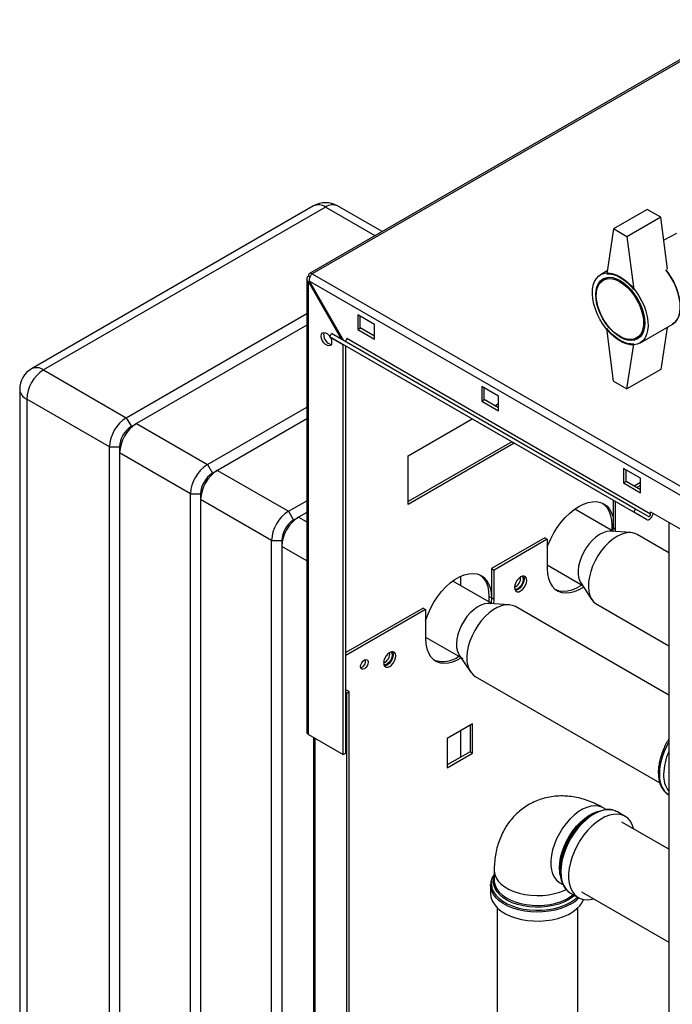
# Paper-space layout 'Blatt3' of a CAD drawing. Units: millimetres. Extents: x 0 to 4200, y 0 to 2970.
# Drawn here: x 3097 to 3371, y 1198 to 1610 of the extents above; entities that cross this region are included whole.
import ezdxf

# ---------------------------------------------------------------- set-up
doc = ezdxf.new("R2010")
doc.units = ezdxf.units.MM
doc.linetypes.add('SLD-Durchgehend', pattern=[0])
doc.layers.add('SLD-0', color=7, linetype='SLD-Durchgehend', lineweight=30)

psp = doc.layouts.new('Blatt3')

# ---------------------------------------------------------------- linework, layer by layer
at = {"layer": 'SLD-0', "ltscale": 10}
for p, q in [((3402.83, 1610.02), (3218.7, 1503.72)), ((3403.98, 1609.91), (3219.85, 1503.61)), ((3220.43, 1532.04), (3102.35, 1463.87)), ((3225.43, 1531.55), (3107.35, 1463.38)), ((3246.17, 1519.58), (3225.43, 1531.55)), ((3249.09, 1521.27), (3230.43, 1532.04)), ((3360.14, 1530.56), (3346, 1522.4)), ((3365.79, 1527.3), (3360.14, 1530.56)), ((3365.79, 1527.3), (3351.65, 1519.14)), ((3368.57, 1505.63), (3365.79, 1527.3)), ((3346, 1522.4), (3343.17, 1503.62)), ((3351.65, 1519.14), (3346, 1522.4)), ((3351.65, 1519.14), (3354.48, 1497.09)), ((3372.41, 1520.43), (3367.03, 1517.67)), ((3343.35, 1504.81), (3340.57, 1503.21)), ((3217.55, 1501.44), (3217.55, 1311.72)), ((3218.96, 1502.24), (3218.22, 1502.67)), ((3219.85, 1503.61), (3605.5, 1280.98)), ((3343.71, 1502.14), (3341.68, 1500.97)), ((3218.22, 1500.22), (3218.72, 1500.5)), ((3218.22, 1310.78), (3218.22, 1500.22)), ((3218.22, 1500.22), (3232.1, 1476.18)), ((3218.72, 1500.5), (3603.38, 1278.45)), ((3233.1, 1475.61), (3218.72, 1500.5)), ((3141.99, 1443.38), (3217.55, 1486.99)), ((3245.94, 1482.38), (3238.87, 1486.46)), ((3238.87, 1486.46), (3238.87, 1480.34)), ((3239.93, 1480.95), (3239.93, 1485.85)), ((3217.55, 1482.09), (3146.24, 1440.93)), ((3238.87, 1480.34), (3239.93, 1480.95)), ((3238.87, 1480.34), (3245.94, 1476.26)), ((3245.94, 1477.48), (3239.93, 1480.95)), ((3245.94, 1476.26), (3245.94, 1482.38)), ((3346, 1458.71), (3343.17, 1480.76)), ((3357.07, 1474.63), (3370.51, 1482.39)), ((3368.44, 1481.2), (3365.79, 1463.61)), ((3227.21, 1477.27), (3227.96, 1478.57)), ((3354.49, 1403.8), (3227.21, 1477.27)), ((3227.21, 1477.27), (3232.56, 1474.18)), ((3355.24, 1405.1), (3227.96, 1478.57)), ((3361.55, 1403.03), (3234.27, 1476.5)), ((3355.68, 1476.72), (3357.71, 1477.89)), ((3359.84, 1400.71), (3232.56, 1474.18)), ((3232.86, 1302.33), (3232.86, 1474.01)), ((3233.92, 1302.95), (3233.92, 1473.4)), ((3351.65, 1455.44), (3354.48, 1474.23)), ((3365.79, 1463.61), (3351.65, 1455.44)), ((3107.35, 1463.38), (3141.99, 1443.38)), ((3297.91, 1452.38), (3290.84, 1456.46)), ((3290.84, 1456.46), (3290.84, 1450.34)), ((3291.9, 1450.95), (3291.9, 1455.85)), ((3346, 1458.71), (3351.65, 1455.44)), ((3097.35, 1455.21), (3097.35, 982.44)), ((3297.91, 1446.26), (3297.91, 1452.38)), ((3134.92, 1431.13), (3100.28, 1451.13)), ((3100.28, 1451.13), (3100.28, 978.35)), ((3175.94, 1423.78), (3217.55, 1447.81)), ((3290.84, 1450.34), (3291.9, 1450.95)), ((3290.84, 1450.34), (3297.91, 1446.26)), ((3297.91, 1447.48), (3291.9, 1450.95)), ((3296.33, 1448.39), (3297.91, 1449.3)), ((3141.99, 1443.38), (3144.12, 1439.7)), ((3217.55, 1442.91), (3180.18, 1421.33)), ((3144.12, 1439.7), (3146.24, 1440.93)), ((3146.24, 1440.93), (3175.94, 1423.78)), ((3260.08, 1427.46), (3286.78, 1442.88)), ((3134.92, 1431.13), (3139.17, 1431.13)), ((3134.92, 958.35), (3134.92, 1431.13)), ((3139.17, 1431.13), (3139.17, 1428.68)), ((3303.4, 1433.28), (3260.08, 1408.27)), ((3304.46, 1432.67), (3260.08, 1407.05)), ((3168.86, 1411.54), (3139.17, 1428.68)), ((3139.17, 1428.68), (3139.17, 955.9)), ((3260.08, 1407.05), (3260.08, 1427.46)), ((3175.94, 1423.78), (3178.06, 1420.11)), ((3178.06, 1420.11), (3180.18, 1421.33)), ((3180.18, 1421.33), (3209.88, 1404.19)), ((3357.31, 1418.09), (3350.24, 1422.17)), ((3350.24, 1422.17), (3350.24, 1416.05)), ((3351.3, 1416.66), (3351.3, 1421.56)), ((3350.24, 1416.05), (3351.3, 1416.66)), ((3350.24, 1416.05), (3357.31, 1411.97)), ((3357.31, 1413.19), (3351.3, 1416.66)), ((3357.31, 1416.23), (3354.68, 1414.71)), ((3357.31, 1415), (3355.74, 1414.1)), ((3357.31, 1411.97), (3357.31, 1418.09)), ((3168.86, 1411.54), (3173.11, 1411.54)), ((3168.86, 938.76), (3168.86, 1411.54)), ((3173.11, 1411.54), (3173.11, 1409.09)), ((3202.81, 1391.94), (3173.11, 1409.09)), ((3173.11, 1409.09), (3173.11, 936.31)), ((3209.88, 1404.19), (3217.55, 1408.62)), ((3345.82, 1408.8), (3345.82, 1397.35)), ((3346.88, 1396.73), (3346.88, 1408.19)), ((3209.88, 1404.19), (3212, 1400.52)), ((3212, 1400.52), (3214.12, 1401.74)), ((3217.55, 1403.72), (3214.12, 1401.74)), ((3214.12, 1401.74), (3217.55, 1399.76)), ((3345.93, 1395.76), (3329.75, 1405.1)), ((3354.49, 1403.8), (3355.24, 1405.1)), ((3359.84, 1400.71), (3354.49, 1403.8)), ((3360.59, 1402.01), (3355.24, 1405.1)), ((3361.55, 1403.03), (3361.55, 1404.01)), ((3361.55, 1404.01), (3382.76, 1391.76)), ((3345.29, 1398.26), (3345.29, 1396.13)), ((3345.82, 1397.96), (3345.29, 1398.26)), ((3369.15, 1399.62), (3369.15, 779.45)), ((3353.22, 1395.28), (3344.81, 1395.83)), ((3345.82, 1397.35), (3345.76, 1395.86)), ((3345.82, 1397.35), (3346.88, 1396.73)), ((3346.85, 1395.7), (3346.88, 1396.73)), ((3369.15, 1386.82), (3355.84, 1394.5)), ((3202.81, 1391.94), (3207.05, 1391.94)), ((3202.81, 919.17), (3202.81, 1391.94)), ((3207.05, 1391.94), (3207.05, 1389.49)), ((3207.05, 1389.49), (3207.05, 916.72)), ((3217.55, 1383.43), (3207.05, 1389.49)), ((3317.18, 1393.06), (3294.91, 1380.2)), ((3318.24, 1392.45), (3295.97, 1379.59)), ((3317.18, 1393.06), (3318.24, 1392.45)), ((3318.24, 1392.45), (3318.24, 1380.2)), ((3318.24, 1381.72), (3332.93, 1373.24)), ((3282, 1373.07), (3282, 1376.96)), ((3294.91, 1380.2), (3295.97, 1379.59)), ((3294.91, 1380.2), (3294.91, 1367.95)), ((3295.97, 1367.34), (3295.97, 1379.59)), ((3295.02, 1365.55), (3278.69, 1374.98)), ((3332.31, 1374.17), (3336.99, 1367.18)), ((3294.91, 1367.95), (3293.85, 1368.57)), ((3293.85, 1368.57), (3293.85, 1366.23)), ((3302.3, 1365.07), (3293.9, 1365.63)), ((3294.91, 1367.95), (3294.78, 1365.69)), ((3294.91, 1367.95), (3295.97, 1367.34)), ((3295.88, 1365.49), (3295.97, 1367.34)), ((3338.98, 1365.29), (3369.15, 1347.87)), ((3266.27, 1363.67), (3233.92, 1345)), ((3267.33, 1363.06), (3233.92, 1343.77)), ((3266.27, 1363.67), (3267.33, 1363.06)), ((3267.33, 1363.06), (3267.33, 1350.81)), ((3369.15, 1327.22), (3304.93, 1364.29)), ((3267.33, 1351.52), (3282.93, 1342.51)), ((3281.4, 1343.97), (3286.08, 1336.97)), ((3288.07, 1335.08), (3365.4, 1290.44)), ((3235.33, 1328.67), (3233.92, 1329.48)), ((3234.27, 1328.05), (3233.92, 1328.26)), ((3234.27, 1328.05), (3235.33, 1328.67)), ((3234.27, 911.62), (3234.27, 1328.05)), ((3235.33, 912.23), (3235.33, 1328.67)), ((3286.99, 1315.25), (3276.31, 1309.08)), ((3286.99, 1302.92), (3286.99, 1315.25)), ((3282, 1301.26), (3282, 1312.37)), ((3285.93, 1314.64), (3285.93, 1303.53)), ((3218.22, 1310.78), (3232.86, 1302.33)), ((3220.38, 1309.54), (3220.38, 943.32)), ((3221.05, 942.93), (3221.05, 1309.15)), ((3276.31, 1309.08), (3276.31, 1296.75)), ((3232.86, 1302.33), (3233.92, 1302.95)), ((3285.93, 1303.53), (3276.31, 1297.98)), ((3276.31, 1296.75), (3286.99, 1302.92)), ((3285.93, 1303.53), (3286.99, 1302.92)), ((3368.92, 1285.55), (3369.2, 1285.37)), ((3343.15, 1279.18), (3341.62, 1280.06)), ((3347.61, 1278.33), (3347.2, 1278.55)), ((3350.86, 1276.46), (3347.61, 1278.33)), ((3337.3, 1277.41), (3336.65, 1277.04)), ((3369.15, 1262.69), (3349.47, 1274.06)), ((3296.05, 1253.75), (3296.05, 1249.59)), ((3323.63, 1254.48), (3323.63, 1253.73)), ((3296.09, 1249.38), (3296.08, 1249.75)), ((3294.55, 1247.69), (3294.56, 1247.98)), ((3294.55, 1247.69), (3294.55, 1243.95)), ((3323.5, 1248.67), (3324.85, 1247.88)), ((3327.99, 1244.34), (3331.23, 1242.47)), ((3332.62, 1244.87), (3369.15, 1223.78)), ((3297.33, 1238.14), (3297.33, 977.75)), ((3331.03, 977.75), (3331.03, 1238.14))]:
    psp.add_line(p, q, dxfattribs=at)
at = {"layer": 'SLD-0', "ltscale": 10, "flags": 128}
for points in [[(3367.86, 1505.26), (3368.7, 1504.2), (3370.04, 1502.22), (3371.23, 1500.12), (3372.22, 1497.95), (3373, 1495.75), (3373.55, 1493.57), (3373.86, 1491.46), (3373.92, 1489.46), (3373.73, 1487.61), (3373.3, 1485.95), (3372.63, 1484.53), (3371.75, 1483.36), (3370.66, 1482.48), (3370.51, 1482.39)], [(3370.51, 1482.39), (3370.66, 1482.48), (3371.75, 1483.36), (3372.63, 1484.53), (3373.3, 1485.95), (3373.73, 1487.61), (3373.92, 1489.46), (3373.86, 1491.46), (3373.55, 1493.57), (3373, 1495.75), (3372.22, 1497.95), (3371.23, 1500.12), (3370.04, 1502.22), (3368.7, 1504.2), (3367.86, 1505.26)], [(3348.82, 1502.4), (3350.52, 1501.27), (3352.18, 1499.88), (3353.78, 1498.26), (3355.26, 1496.44), (3356.61, 1494.46), (3357.79, 1492.36), (3358.78, 1490.19), (3359.56, 1487.99), (3360.11, 1485.81), (3360.42, 1483.7), (3360.48, 1481.7), (3360.3, 1479.85), (3359.87, 1478.2), (3359.2, 1476.77), (3358.31, 1475.61), (3357.22, 1474.72), (3355.95, 1474.14), (3354.53, 1473.88), (3352.99, 1473.93), (3351.36, 1474.31), (3349.68, 1474.99), (3347.97, 1475.98), (3346.29, 1477.24), (3344.66, 1478.74), (3343.11, 1480.47), (3341.69, 1482.38), (3340.42, 1484.42), (3339.33, 1486.56), (3338.45, 1488.75), (3337.78, 1490.95), (3337.35, 1493.1), (3337.16, 1495.16), (3337.23, 1497.09), (3337.54, 1498.85), (3338.09, 1500.39), (3338.86, 1501.69), (3339.86, 1502.72), (3341.04, 1503.45), (3342.39, 1503.88), (3343.87, 1503.98), (3345.46, 1503.76), (3347.12, 1503.23), (3348.82, 1502.4)], [(3348.82, 1500.76), (3350.43, 1499.69), (3351.99, 1498.35), (3353.48, 1496.78), (3354.85, 1495.02), (3356.07, 1493.11), (3357.12, 1491.09), (3357.96, 1489.02), (3358.57, 1486.95), (3358.95, 1484.93), (3359.08, 1483), (3358.95, 1481.22), (3358.57, 1479.63), (3357.96, 1478.27), (3357.12, 1477.17), (3356.07, 1476.37), (3354.85, 1475.87), (3353.48, 1475.69), (3351.99, 1475.83), (3350.43, 1476.3), (3348.82, 1477.08), (3347.22, 1478.15), (3345.66, 1479.49), (3344.17, 1481.06), (3342.8, 1482.82), (3341.57, 1484.74), (3340.53, 1486.75), (3339.69, 1488.82), (3339.07, 1490.89), (3338.7, 1492.92), (3338.57, 1494.84), (3338.7, 1496.62), (3339.07, 1498.21), (3339.69, 1499.57), (3340.53, 1500.67), (3341.57, 1501.48), (3342.8, 1501.98), (3344.17, 1502.16), (3345.66, 1502.01), (3347.22, 1501.54), (3348.82, 1500.76)], [(3348.68, 1500.27), (3350.27, 1499.21), (3351.82, 1497.87), (3353.28, 1496.31), (3354.63, 1494.55), (3355.82, 1492.64), (3356.83, 1490.63), (3357.63, 1488.58), (3358.19, 1486.53), (3358.51, 1484.55), (3358.57, 1482.67), (3358.38, 1480.96), (3357.94, 1479.44), (3357.26, 1478.18), (3356.35, 1477.18), (3355.25, 1476.49), (3353.97, 1476.12), (3352.56, 1476.08), (3351.05, 1476.37), (3349.48, 1476.99), (3347.89, 1477.91), (3346.31, 1479.11), (3344.8, 1480.56), (3343.39, 1482.23), (3342.12, 1484.07), (3341.01, 1486.04), (3340.11, 1488.07), (3339.43, 1490.13), (3338.98, 1492.15), (3338.79, 1494.09), (3338.85, 1495.89), (3339.17, 1497.51), (3339.74, 1498.9), (3340.53, 1500.04), (3341.54, 1500.88), (3342.73, 1501.41), (3344.08, 1501.62), (3345.55, 1501.49), (3347.09, 1501.04), (3348.68, 1500.27)], [(3343.17, 1503.62), (3344.49, 1503.61), (3345.9, 1503.35), (3347.35, 1502.85), (3348.82, 1502.1), (3350.3, 1501.14), (3351.75, 1499.97), (3353.15, 1498.61), (3354.48, 1497.09)], [(3354.48, 1474.23), (3353.15, 1474.24), (3351.75, 1474.5), (3350.3, 1475), (3348.82, 1475.74), (3347.35, 1476.71), (3345.9, 1477.88), (3344.49, 1479.23), (3343.17, 1480.76)], [(3223.59, 1477.52), (3223.73, 1478.31), (3224.11, 1478.85), (3224.69, 1479.08), (3225.41, 1478.97), (3226.17, 1478.53), (3226.88, 1477.82), (3227.23, 1477.32)], [(3227.3, 1477.22), (3227.47, 1476.91), (3227.85, 1475.93), (3227.98, 1474.99), (3227.85, 1474.2), (3227.47, 1473.66), (3226.88, 1473.43), (3226.17, 1473.54), (3225.41, 1473.98), (3224.69, 1474.7), (3224.11, 1475.6), (3223.73, 1476.58), (3223.59, 1477.52)], [(3224.66, 1478.13), (3224.79, 1478.92), (3224.86, 1479.09)], [(3234.27, 1476.5), (3234.25, 1476.3), (3234.18, 1476.08), (3234.07, 1475.88), (3233.92, 1475.7), (3233.76, 1475.56), (3233.6, 1475.47), (3233.44, 1475.45), (3233.33, 1475.47)], [(3318.24, 1389.15), (3318.64, 1390.23), (3319.72, 1392.72), (3321, 1395.14), (3322.46, 1397.46), (3324.07, 1399.64), (3325.82, 1401.64), (3327.66, 1403.42), (3329.56, 1404.96), (3331.5, 1406.23), (3333.44, 1407.2), (3335.34, 1407.86), (3337.18, 1408.2), (3338.92, 1408.22), (3340.54, 1407.9), (3342, 1407.27), (3343.28, 1406.32), (3344.36, 1405.08), (3345.22, 1403.56), (3345.82, 1401.89)], [(3341.45, 1407.55), (3342.22, 1406.93), (3343.3, 1405.69), (3344.16, 1404.17), (3344.78, 1402.41), (3345.16, 1400.43), (3345.29, 1398.26)], [(3359.84, 1400.71), (3360.22, 1400.6), (3360.67, 1400.67), (3361.15, 1400.92), (3361.61, 1401.32), (3362.02, 1401.84), (3362.34, 1402.44), (3362.54, 1403.05), (3362.6, 1403.4)], [(3360.59, 1402.01), (3360.72, 1401.97), (3360.88, 1401.99), (3361.04, 1402.08), (3361.2, 1402.22), (3361.34, 1402.4), (3361.46, 1402.61), (3361.53, 1402.82), (3361.55, 1403.03)], [(3362.5, 1402.89), (3362.69, 1403.07), (3362.87, 1403.24)], [(3344.81, 1395.83), (3344.52, 1395.84), (3343.12, 1395.7), (3341.64, 1395.23), (3340.12, 1394.46), (3338.61, 1393.41), (3337.15, 1392.09), (3335.77, 1390.55), (3334.52, 1388.84), (3333.43, 1386.99), (3332.53, 1385.06), (3331.83, 1383.1), (3331.38, 1381.16), (3331.16, 1379.3), (3331.2, 1377.57), (3331.48, 1376.02), (3332.01, 1374.68), (3332.31, 1374.17)], [(3355.84, 1394.5), (3355.4, 1394.73), (3354.02, 1395.17), (3352.51, 1395.29), (3350.88, 1395.07), (3349.18, 1394.54), (3347.45, 1393.69), (3345.71, 1392.54), (3344.01, 1391.13), (3342.38, 1389.48), (3340.86, 1387.62), (3339.48, 1385.6), (3338.27, 1383.46), (3337.25, 1381.24), (3336.45, 1378.99), (3335.88, 1376.77), (3335.56, 1374.6), (3335.49, 1372.56), (3335.68, 1370.66), (3336.11, 1368.97), (3336.79, 1367.5), (3337.69, 1366.31), (3338.8, 1365.4), (3338.98, 1365.29)], [(3267.33, 1358.28), (3267.45, 1358.69), (3268.35, 1361.22), (3269.48, 1363.71), (3270.81, 1366.13), (3272.33, 1368.43), (3274, 1370.57), (3275.79, 1372.5), (3277.67, 1374.2), (3279.61, 1375.62), (3281.56, 1376.75), (3283.5, 1377.56), (3285.38, 1378.04), (3287.18, 1378.17), (3288.85, 1377.96), (3290.36, 1377.41), (3291.69, 1376.54), (3292.82, 1375.34), (3293.72, 1373.86), (3294.38, 1372.11), (3294.77, 1370.13), (3294.91, 1367.95)], [(3290.17, 1377.51), (3290.63, 1377.15), (3291.76, 1375.95), (3292.66, 1374.47), (3293.31, 1372.72), (3293.71, 1370.74), (3293.85, 1368.57)], [(3309.65, 1375.24), (3309.53, 1376.08), (3309.16, 1376.69), (3308.6, 1377.01), (3307.89, 1377.02), (3307.1, 1376.71), (3306.32, 1376.11), (3305.61, 1375.29), (3305.04, 1374.31), (3304.68, 1373.28), (3304.56, 1372.3), (3304.68, 1371.47), (3305.04, 1370.85), (3305.61, 1370.53), (3306.32, 1370.52), (3307.1, 1370.83), (3307.89, 1371.43), (3308.6, 1372.26), (3309.16, 1373.23), (3309.53, 1374.26), (3309.65, 1375.24)], [(3307.61, 1376.94), (3307.88, 1376.67), (3308.13, 1376.02), (3308.13, 1375.16), (3307.88, 1374.22), (3307.41, 1373.29), (3306.77, 1372.5), (3306.04, 1371.93)], [(3308.29, 1377.06), (3308.46, 1376.69), (3308.59, 1375.85)], [(3318.24, 1380.2), (3318.37, 1378.03), (3318.77, 1376.05), (3319.43, 1374.3), (3320.33, 1372.81), (3321.45, 1371.62), (3322.79, 1370.74), (3324.3, 1370.19), (3325.97, 1369.98), (3327.76, 1370.12), (3329.65, 1370.6), (3331.58, 1371.41), (3333.45, 1372.48)], [(3308.59, 1375.85), (3308.46, 1374.87), (3308.1, 1373.84), (3307.54, 1372.87), (3306.83, 1372.04), (3306.04, 1371.44), (3305.26, 1371.13), (3304.85, 1371.1)], [(3332.76, 1373.34), (3332.48, 1373.15), (3330.52, 1372.02), (3328.59, 1371.21), (3326.7, 1370.73), (3324.91, 1370.6), (3323.24, 1370.8), (3321.92, 1371.26)], [(3293.9, 1365.63), (3293.38, 1365.63), (3291.96, 1365.44), (3290.47, 1364.92), (3288.95, 1364.1), (3287.45, 1362.99), (3286, 1361.64), (3284.64, 1360.07), (3283.41, 1358.33), (3282.35, 1356.46), (3281.48, 1354.52), (3280.83, 1352.56), (3280.41, 1350.64), (3280.24, 1348.8), (3280.32, 1347.09), (3280.64, 1345.57), (3281.21, 1344.27), (3281.4, 1343.97)], [(3304.93, 1364.29), (3303.77, 1364.8), (3302.32, 1365.07), (3300.74, 1365.01), (3299.07, 1364.62), (3297.35, 1363.92), (3295.61, 1362.91), (3293.89, 1361.62), (3292.22, 1360.07), (3290.65, 1358.31), (3289.2, 1356.36), (3287.9, 1354.27), (3286.79, 1352.08), (3285.88, 1349.84), (3285.21, 1347.6), (3284.77, 1345.4), (3284.58, 1343.29), (3284.65, 1341.32), (3284.96, 1339.53), (3285.53, 1337.95), (3286.33, 1336.63), (3287.34, 1335.58), (3288.07, 1335.08)], [(3267.33, 1350.81), (3267.46, 1348.64), (3267.86, 1346.66), (3268.51, 1344.91), (3269.41, 1343.42), (3270.54, 1342.23), (3271.87, 1341.35), (3273.39, 1340.8), (3275.06, 1340.59), (3276.85, 1340.73), (3278.74, 1341.21), (3280.67, 1342.02), (3282.25, 1342.9)], [(3254.85, 1343.61), (3254.72, 1344.44), (3254.36, 1345.05), (3253.8, 1345.38), (3253.09, 1345.39), (3252.3, 1345.08), (3251.52, 1344.48), (3250.81, 1343.65), (3250.24, 1342.67), (3249.88, 1341.65), (3249.76, 1340.67), (3249.88, 1339.83), (3250.24, 1339.22), (3250.81, 1338.89), (3251.52, 1338.89), (3252.3, 1339.2), (3253.09, 1339.79), (3253.8, 1340.62), (3254.36, 1341.6), (3254.72, 1342.63), (3254.85, 1343.61)], [(3253.79, 1344.22), (3253.66, 1343.24), (3253.3, 1342.21), (3252.74, 1341.23), (3252.03, 1340.41), (3251.24, 1339.81), (3250.46, 1339.5), (3250.05, 1339.46)], [(3252.8, 1345.31), (3253.08, 1345.03), (3253.33, 1344.38), (3253.33, 1343.53), (3253.08, 1342.58), (3252.61, 1341.66), (3251.97, 1340.87), (3251.24, 1340.3)], [(3253.49, 1345.42), (3253.66, 1345.05), (3253.79, 1344.22)], [(3243.29, 1341.01), (3243.17, 1340.24), (3242.82, 1339.45), (3242.31, 1338.75), (3241.7, 1338.26), (3241.09, 1338.05), (3240.57, 1338.15), (3240.23, 1338.54), (3240.11, 1339.18), (3240.23, 1339.95), (3240.57, 1340.75), (3241.09, 1341.44), (3241.7, 1341.93), (3242.31, 1342.14), (3242.82, 1342.04), (3243.17, 1341.65), (3243.29, 1341.01)], [(3369.15, 1307.64), (3368.26, 1305.98), (3367.18, 1303.59), (3366.33, 1301.18), (3365.7, 1298.79), (3365.32, 1296.46), (3365.19, 1294.23), (3365.32, 1292.16), (3365.7, 1290.26), (3366.33, 1288.59), (3367.18, 1287.17), (3368.26, 1286.03), (3368.92, 1285.55)], [(3369.15, 1285.4), (3368.32, 1286), (3367.25, 1287.14), (3366.39, 1288.56), (3365.76, 1290.23), (3365.38, 1292.12), (3365.25, 1294.2), (3365.38, 1296.42), (3365.76, 1298.75), (3366.39, 1301.15), (3367.25, 1303.56), (3368.32, 1305.94), (3369.15, 1307.49)], [(3341.62, 1280.06), (3341.14, 1280.31), (3339.73, 1280.77), (3338.18, 1280.91), (3336.52, 1280.72), (3334.79, 1280.22), (3333.01, 1279.41), (3331.22, 1278.31), (3329.46, 1276.93), (3327.76, 1275.31), (3326.15, 1273.48), (3324.67, 1271.47), (3323.34, 1269.32), (3322.19, 1267.08), (3321.24, 1264.78), (3320.52, 1262.47), (3320.02, 1260.2), (3319.77, 1258.01), (3319.77, 1255.95), (3320.02, 1254.05), (3320.52, 1252.35), (3321.24, 1250.88), (3322.19, 1249.68), (3323.34, 1248.76), (3323.5, 1248.67)], [(3323.34, 1254.89), (3323.46, 1257.02), (3323.84, 1259.25), (3324.45, 1261.55), (3325.29, 1263.85), (3326.34, 1266.13), (3327.58, 1268.33), (3328.99, 1270.42), (3330.54, 1272.34), (3332.2, 1274.08), (3333.93, 1275.58), (3335.71, 1276.82), (3337.5, 1277.78), (3339.26, 1278.44), (3339.74, 1278.57)], [(3323.63, 1253.73), (3323.76, 1255.96), (3324.14, 1258.28), (3324.76, 1260.68), (3325.62, 1263.08), (3326.7, 1265.46), (3327.97, 1267.77), (3329.42, 1269.97), (3331.01, 1272.01), (3332.72, 1273.86), (3334.52, 1275.47), (3336.37, 1276.83), (3338.24, 1277.91), (3340.08, 1278.69), (3341.88, 1279.14), (3342.99, 1279.26)], [(3347.2, 1278.55), (3346.76, 1278.75), (3345.27, 1279.15), (3343.64, 1279.24), (3341.91, 1279.01), (3340.11, 1278.47), (3338.27, 1277.62), (3336.41, 1276.48), (3334.59, 1275.07), (3332.82, 1273.41), (3331.13, 1271.54), (3329.57, 1269.48), (3328.16, 1267.29), (3326.91, 1264.98), (3325.86, 1262.61), (3325.03, 1260.22), (3324.42, 1257.84), (3324.05, 1255.53), (3323.93, 1253.32)], [(3354.5, 1271.15), (3354.43, 1271.42), (3353.82, 1273.1), (3352.99, 1274.52), (3351.94, 1275.68), (3350.69, 1276.55), (3349.28, 1277.12), (3347.71, 1277.37), (3346.03, 1277.3), (3344.26, 1276.91), (3342.43, 1276.21), (3340.58, 1275.21), (3338.74, 1273.93), (3336.93, 1272.4), (3335.2, 1270.63), (3333.58, 1268.66), (3332.09, 1266.53), (3330.75, 1264.27), (3329.6, 1261.93), (3328.66, 1259.54), (3327.94, 1257.15), (3327.45, 1254.81), (3327.2, 1252.54), (3327.2, 1250.4), (3327.45, 1248.42), (3327.94, 1246.64), (3328.66, 1245.09), (3329.6, 1243.79), (3330.75, 1242.77), (3332.09, 1242.05), (3333.58, 1241.65), (3335.2, 1241.56), (3336.93, 1241.79), (3337.65, 1241.97)], [(3296.05, 1253.75), (3296.05, 1253.56), (3296.27, 1252.11), (3296.84, 1250.69), (3297.75, 1249.32), (3298.97, 1248.05), (3300.5, 1246.88), (3302.28, 1245.85), (3304.3, 1244.97), (3306.52, 1244.26), (3308.88, 1243.74), (3311.34, 1243.41), (3313.86, 1243.28), (3316.38, 1243.36), (3318.87, 1243.64), (3321.26, 1244.11), (3323.51, 1244.78), (3325.58, 1245.61), (3326.15, 1245.89)], [(3323.69, 1251.66), (3323.46, 1252.9), (3323.34, 1254.89)], [(3323.93, 1253.32), (3324.05, 1251.26), (3324.42, 1249.38), (3325.03, 1247.7), (3325.86, 1246.28), (3326.91, 1245.12), (3327.99, 1244.34)], [(3296.05, 1252.15), (3295.39, 1250.91), (3294.94, 1249.41), (3294.85, 1247.89), (3295.12, 1246.37), (3295.75, 1244.89), (3296.72, 1243.48), (3298.01, 1242.15), (3299.6, 1240.93), (3301.47, 1239.86), (3303.57, 1238.94), (3305.87, 1238.19), (3308.33, 1237.63), (3310.89, 1237.27), (3313.52, 1237.12), (3316.15, 1237.17), (3318.75, 1237.43), (3321.27, 1237.89), (3323.65, 1238.54), (3325.86, 1239.38), (3327.85, 1240.38), (3329.58, 1241.53), (3330.89, 1242.66)], [(3327.2, 1241.5), (3325.26, 1240.52), (3323.1, 1239.72), (3320.78, 1239.09), (3318.32, 1238.66), (3315.78, 1238.42), (3313.21, 1238.4), (3310.66, 1238.58), (3308.18, 1238.96), (3305.81, 1239.54), (3303.61, 1240.31), (3301.61, 1241.24), (3299.86, 1242.32), (3298.39, 1243.54), (3297.22, 1244.86), (3296.38, 1246.26), (3295.89, 1247.72), (3295.76, 1249.2), (3295.98, 1250.68), (3296.05, 1250.9)], [(3296.05, 1249.59), (3296.08, 1249.05), (3296.38, 1247.6), (3297.04, 1246.19), (3298.03, 1244.84), (3299.33, 1243.59), (3300.92, 1242.46), (3302.77, 1241.46), (3304.84, 1240.62), (3307.09, 1239.96), (3309.48, 1239.49), (3311.97, 1239.21), (3314.49, 1239.13), (3317.01, 1239.26), (3319.47, 1239.59), (3321.84, 1240.11), (3324.05, 1240.82), (3326.07, 1241.7), (3327.85, 1242.73), (3329.13, 1243.68)], [(3328.05, 1239.68), (3326.08, 1238.68), (3323.89, 1237.85), (3321.53, 1237.19), (3319.04, 1236.72), (3316.47, 1236.44), (3313.85, 1236.36), (3311.23, 1236.49), (3308.67, 1236.82), (3306.21, 1237.34), (3303.89, 1238.04), (3301.76, 1238.92), (3299.84, 1239.95), (3298.18, 1241.12), (3296.81, 1242.41), (3295.75, 1243.8), (3295.01, 1245.25), (3294.62, 1246.75), (3294.55, 1247.69)], [(3294.55, 1243.95), (3294.55, 1243.76), (3294.77, 1242.25), (3295.34, 1240.77), (3296.24, 1239.35), (3297.46, 1238.01), (3298.98, 1236.78), (3300.77, 1235.67), (3302.8, 1234.72), (3305.03, 1233.92), (3307.43, 1233.31), (3309.95, 1232.88), (3312.54, 1232.66), (3315.16, 1232.63), (3317.76, 1232.81), (3320.3, 1233.18), (3322.73, 1233.75), (3325.01, 1234.5), (3327.09, 1235.42), (3328.95, 1236.49), (3330.54, 1237.69), (3331.84, 1239.01), (3332.82, 1240.41), (3333.4, 1241.68)], [(3329.74, 1243.33), (3328.88, 1242.62), (3327.2, 1241.5)]]:
    psp.add_lwpolyline(points, dxfattribs=at)
at = {"layer": 'SLD-0', "ltscale": 100}
for centre, radius, start, end in [((3225.43, 1523.38), 10, 60.0027, 119.9973), ((3222.5, 1527.46), 5.03, 54.3824, 114.3071), ((3228.36, 1527.46), 5.03, 65.6929, 125.6176), ((3219.21, 1502.83), 1, 50.7967, 189.214), ((3228.77, 1478.03), 4.12, 178.5915, 255.9909), ((3107.35, 1455.21), 10, 119.9973, 180), ((3104.42, 1459.29), 5.03, 54.3824, 114.3071), ((3115.63, 1450.43), 15.37, 122.6055, 177.3945), ((3102.35, 1455.71), 5.03, 185.6948, 245.6253), ((3150.28, 1430.43), 15.37, 122.6055, 177.3945), ((3154.52, 1427.98), 15.37, 122.6055, 177.3945), ((3149.91, 1430.64), 10.76, 122.6055, 177.3945), ((3184.22, 1410.84), 15.37, 122.6055, 177.3945), ((3188.46, 1408.39), 15.37, 122.6055, 177.3945), ((3183.85, 1411.05), 10.76, 122.6055, 177.3945), ((3218.16, 1391.24), 15.37, 122.6055, 177.3945), ((3222.4, 1388.79), 15.37, 122.6055, 177.3945), ((3217.8, 1391.45), 10.76, 122.6055, 177.3945), ((3302.89, 1376.2), 4.19, 293.3763, 6.6291), ((3305.17, 1373.09), 1.45, 247.4035, 307.1228), ((3248.09, 1344.57), 4.19, 293.3763, 6.6291), ((3239.2, 1341.54), 3.01, 288.8423, 11.163), ((3250.37, 1341.46), 1.45, 247.4034, 307.1228), ((3274.55, 1352.28), 11, 251.2297, 307.1363), ((3218.7, 1311.84), 1.16, 185.6948, 245.6253), ((3392.12, 1293.33), 25.16, 155.8546, 178.4183), ((3377.47, 1293.42), 10.53, 176.6586, 217.8019), ((3351.83, 1253.24), 28.23, 122.5299, 177.4754), ((3321.15, 1252.08), 14.19, 299.0836, 316.6308)]:
    psp.add_arc(centre, radius, start, end, dxfattribs=at)
at = {"layer": 'SLD-0', "ltscale": 10}
for points, knots in [([(3218.22, 1502.67), (3218.06, 1502.52), (3217.73, 1502.2), (3217.52, 1501.64), (3217.56, 1501.05), (3217.83, 1500.56), (3218.11, 1500.31), (3218.22, 1500.22)], [0, 0, 0, 0, 0.209052, 0.427821, 0.646592, 0.865364, 1, 1, 1, 1]), ([(3218.72, 1500.5), (3218.7, 1500.74), (3218.67, 1501.22), (3218.84, 1502.01), (3219.15, 1502.75), (3219.51, 1503.29), (3219.76, 1503.52), (3219.85, 1503.61)], [0, 0, 0, 0, 0.209052, 0.427821, 0.646592, 0.865364, 1, 1, 1, 1]), ([(3369.15, 1308.83), (3368.95, 1308.51), (3368.3, 1307.49), (3367.39, 1305.67), (3366.42, 1303.42), (3365.67, 1301.15), (3365.12, 1298.89), (3364.8, 1296.67), (3364.72, 1294.54), (3364.87, 1292.51), (3365.27, 1290.63), (3365.91, 1288.94), (3366.8, 1287.48), (3367.79, 1286.34), (3368.56, 1285.82), (3368.89, 1285.6)], [0, 0, 0, 0, 0.038077, 0.119893, 0.20176, 0.283734, 0.365883, 0.448267, 0.530927, 0.613847, 0.696841, 0.779429, 0.860926, 0.940692, 1, 1, 1, 1]), ([(3341.62, 1280.06), (3341, 1280.41), (3339.32, 1281.34), (3336.62, 1282.56), (3333.54, 1283.64), (3330.57, 1284.4), (3327.62, 1284.86), (3324.6, 1285.04), (3321.54, 1284.92), (3318.46, 1284.44), (3315.52, 1283.65), (3312.73, 1282.56), (3310.12, 1281.19), (3307.71, 1279.56), (3305.49, 1277.69), (3303.5, 1275.61), (3301.73, 1273.33), (3300.18, 1270.86), (3298.87, 1268.22), (3297.8, 1265.42), (3296.97, 1262.46), (3296.39, 1259.34), (3296.09, 1256.42), (3296.06, 1254.53), (3296.05, 1253.75)], [0, 0, 0, 0, 0.032368, 0.086653, 0.134915, 0.181965, 0.227829, 0.272634, 0.321478, 0.369144, 0.415691, 0.461332, 0.506284, 0.55076, 0.594937, 0.639015, 0.683226, 0.727811, 0.773019, 0.819095, 0.866263, 0.914685, 0.964417, 1, 1, 1, 1]), ([(3347.14, 1278.54), (3346.97, 1278.63), (3346.36, 1278.97), (3345.16, 1279.24), (3344.02, 1279.39), (3343.35, 1279.32), (3343.24, 1279.3)], [0, 0, 0, 0, 0.146861, 0.533027, 0.921042, 1, 1, 1, 1]), ([(3323.63, 1253.73), (3323.64, 1253.37), (3323.66, 1252.32), (3323.88, 1250.68), (3324.28, 1249.05), (3324.71, 1248.17), (3324.89, 1247.8)], [0, 0, 0, 0, 0.16336, 0.47316, 0.783102, 1, 1, 1, 1]), ([(3296.05, 1252.19), (3295.82, 1251.84), (3295.27, 1251.02), (3294.79, 1249.65), (3294.54, 1248.59), (3294.57, 1248.04), (3294.57, 1248.01)], [0, 0, 0, 0, 0.265325, 0.623214, 0.975202, 1, 1, 1, 1]), ([(3323.04, 1248.9), (3323.05, 1248.89), (3323.06, 1248.89), (3323.3, 1248.78), (3323.47, 1248.68), (3323.5, 1248.67)], [0, 0, 0, 0, 0.4168248, 0.9181848, 1, 1, 1, 1]), ([(3324.89, 1247.8), (3324.96, 1247.65), (3325.25, 1246.96), (3326.01, 1245.97), (3326.98, 1244.96), (3327.73, 1244.53), (3328.02, 1244.36)], [0, 0, 0, 0, 0.102204, 0.442792, 0.778, 1, 1, 1, 1])]:
    psp.add_open_spline(points, degree=3, knots=knots, dxfattribs=at)

doc.saveas('drawing.dxf')
